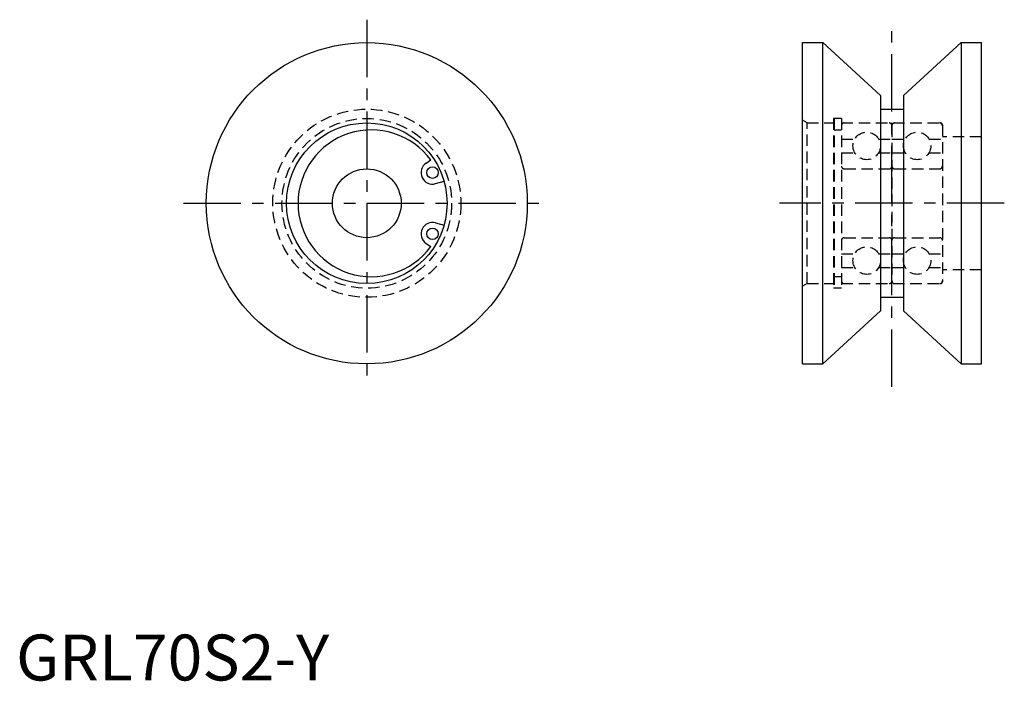
# Model space of a CAD drawing. Extents: x 1 to 215, y 0 to 144.
import ezdxf

# ---------------------------------------------------------------- set-up
doc = ezdxf.new("R2010")
doc.units = 0
doc.header["$LTSCALE"] = 10
doc.header["$MEASUREMENT"] = 0
doc.linetypes.add('CENTER', pattern=[2, 1.25, -0.25, 0.25, -0.25])
doc.linetypes.add('HIDDEN', pattern=[0.375, 0.25, -0.125])
doc.layers.get('0').update_dxf_attribs({"linetype": 'CONTINUOUS'})
doc.layers.add('1', color=1, linetype='CENTER')
doc.layers.add('2', color=2, linetype='HIDDEN')
doc.styles.add('Standard1', font='ARIAL.TTF')

msp = doc.modelspace()

# ---------------------------------------------------------------- linework, layer by layer
for p, q in [((171.48, 139), (175.91, 139)), ((171.48, 69), (171.48, 139)), ((175.91, 69), (175.91, 139)), ((188.48, 127.48), (175.91, 139)), ((193.48, 127.48), (206.06, 139)), ((206.06, 139), (206.06, 69)), ((206.06, 139), (210.48, 139)), ((210.48, 69), (210.48, 139)), ((188.48, 127.48), (188.48, 80.53)), ((193.48, 127.48), (193.48, 80.53)), ((188.48, 124.5), (193.48, 124.5)), ((89.4, 112.75), (90.41, 113.43)), ((91.49, 108.28), (93.31, 108.8)), ((91.49, 99.73), (93.31, 99.21)), ((89.4, 95.26), (90.41, 94.57)), ((188.48, 83.5), (193.48, 83.5)), ((188.48, 80.53), (175.91, 69)), ((193.48, 80.53), (206.06, 69)), ((171.48, 69), (175.91, 69)), ((206.06, 69), (210.48, 69))]:
    msp.add_line(p, q)
for centre, radius in [((76.48, 104), 35), ((76.48, 104), 17.5), ((90.8, 110.68), 1.25), ((76.48, 104), 7.5), ((90.8, 97.33), 1.25)]:
    msp.add_circle(centre, radius)
for centre, radius, start, end in [((77.48, 104), 16, 36.1123, 323.8877), ((90.8, 110.68), 2.5, 124.104, 285.896), ((90.8, 97.33), 2.5, 74.104, 235.896)]:
    msp.add_arc(centre, radius, start, end)
at = {"layer": '1'}
for p, q in [((76.48, 144), (76.48, 64)), ((190.98, 64), (190.98, 144)), ((36.48, 104), (116.48, 104)), ((215.48, 104), (166.48, 104))]:
    msp.add_line(p, q, dxfattribs=at)
at = {"layer": '2'}
for p, q in [((179.98, 122.5), (178.23, 122.5)), ((178.23, 122.5), (178.23, 85.5)), ((178.38, 122.5), (178.38, 85.5)), ((179.98, 122.5), (179.98, 85.5)), ((172.48, 121.5), (171.48, 122.08)), ((172.48, 121.5), (178.23, 121.5)), ((172.48, 86.5), (172.48, 121.5)), ((179.98, 121.5), (201.58, 121.5)), ((190.98, 120.9), (190.98, 86.9)), ((201.98, 121.1), (201.98, 86.9)), ((178.38, 119.97), (179.98, 119.97)), ((210.48, 118.5), (201.98, 118.5)), ((179.98, 118), (182.88, 118)), ((188.08, 118), (190.98, 118)), ((190.98, 118), (193.88, 118)), ((199.08, 118), (201.98, 118)), ((179.98, 115), (182.88, 115)), ((188.08, 115), (190.98, 115)), ((190.98, 115), (193.88, 115)), ((199.08, 115), (201.98, 115)), ((180.58, 111.5), (190.38, 111.5)), ((191.58, 111.5), (201.38, 111.5)), ((180.58, 96.5), (190.38, 96.5)), ((191.58, 96.5), (201.38, 96.5)), ((179.98, 93), (182.88, 93)), ((188.08, 93), (190.98, 93)), ((190.98, 93), (193.88, 93)), ((199.08, 93), (201.98, 93)), ((178.38, 88.03), (179.98, 88.03)), ((179.98, 90), (182.88, 90)), ((188.08, 90), (190.98, 90)), ((190.98, 90), (193.88, 90)), ((199.08, 90), (201.98, 90)), ((210.48, 89.5), (201.98, 89.5)), ((172.48, 86.5), (171.48, 85.93)), ((172.48, 86.5), (178.23, 86.5)), ((179.98, 86.5), (201.58, 86.5)), ((179.98, 85.5), (178.23, 85.5))]:
    msp.add_line(p, q, dxfattribs=at)
for centre, radius in [((76.48, 104), 20.5), ((76.48, 104), 18.5), ((185.48, 116.5), 3), ((196.48, 116.5), 3), ((185.48, 91.5), 3), ((196.48, 91.5), 3)]:
    msp.add_circle(centre, radius, dxfattribs=at)
for centre, radius, start, end in [((180.58, 120.9), 0.6, 90, 180), ((190.38, 120.9), 0.6, 0, 90), ((191.58, 120.9), 0.6, 90, 180), ((201.38, 120.9), 0.6, 0, 90), ((201.58, 121.1), 0.4, 0, 90), ((180.58, 112.1), 0.6, 180, 270), ((190.38, 112.1), 0.6, 270, 0), ((191.58, 112.1), 0.6, 180, 270), ((201.38, 112.1), 0.6, 270, 0), ((180.58, 95.9), 0.6, 90, 180), ((190.38, 95.9), 0.6, 0, 90), ((191.58, 95.9), 0.6, 90, 180), ((201.38, 95.9), 0.6, 0, 90), ((180.58, 87.1), 0.6, 180, 270), ((190.38, 87.1), 0.6, 270, 0), ((191.58, 87.1), 0.6, 180, 270), ((201.38, 87.1), 0.6, 270, 0), ((201.58, 86.9), 0.4, 270, 0)]:
    msp.add_arc(centre, radius, start, end, dxfattribs=at)

# ---------------------------------------------------------------- texts
at = {"color": 3, "style": 'Standard1'}
msp.add_text('GRL70S2-Y', height=10, dxfattribs=at).set_placement((0, 0))

doc.saveas('drawing.dxf')
